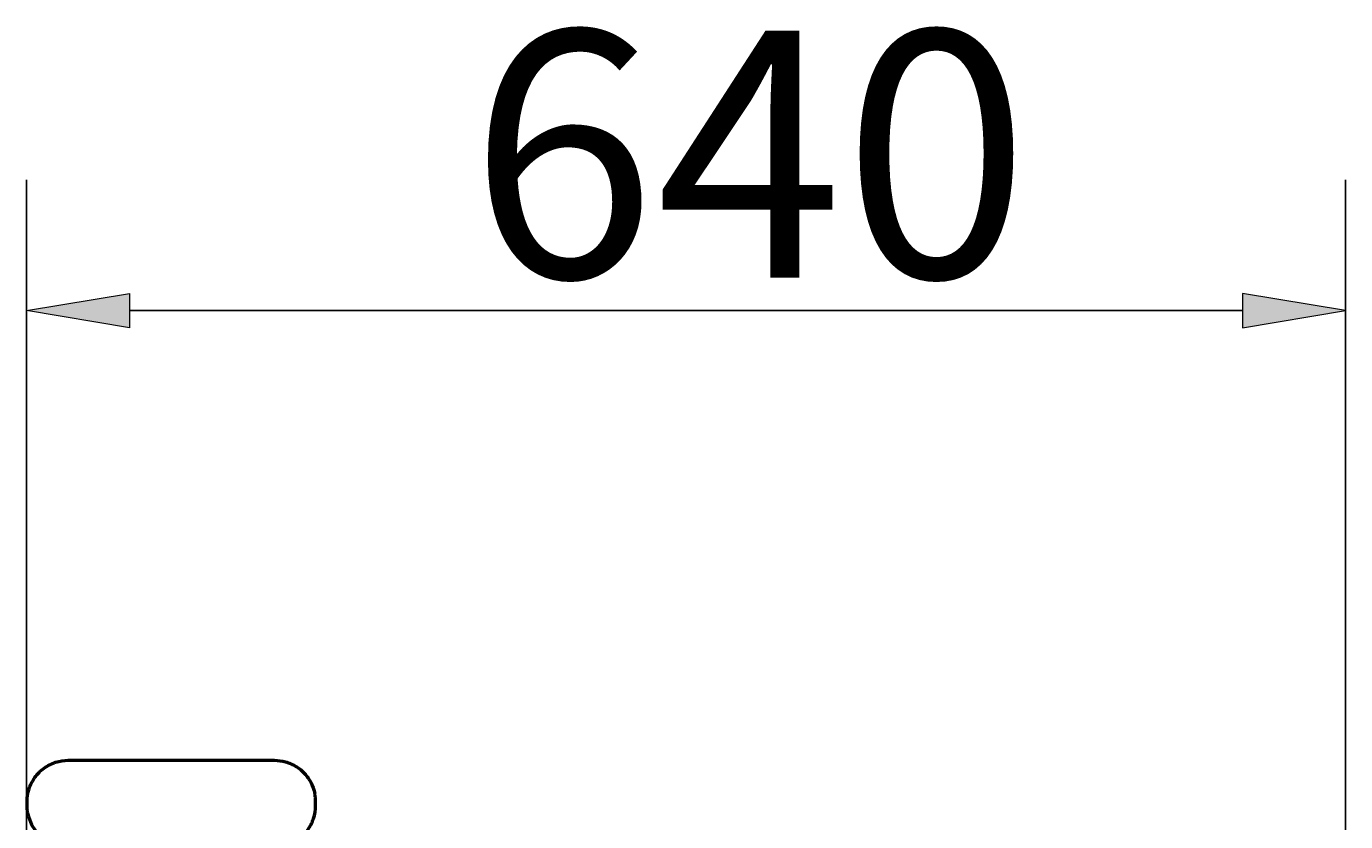
# Model space of a CAD drawing. Units: millimetres. Extents: x 27 to 395, y -253 to -46.
# Drawn here: x 296 to 360, y -84 to -46 of the extents above; entities that cross this region are included whole.
import ezdxf

# ---------------------------------------------------------------- set-up
doc = ezdxf.new("R2010")
doc.units = ezdxf.units.MM
doc.header["$MEASUREMENT"] = 0
doc.layers.add('Calque 1', color=7, linetype='Continuous', lineweight=0)

# ---------------------------------------------------------------- blocks, each defined once
blk = doc.blocks.new('Block_4')
at = {"layer": 'Calque 1', "char_height": 0.2, "attachment_point": 7}
for s, insert in [('\\C18;\\c0;\\FISOCPEUR|b0|i0|c1;\\H11.864000;\\W1.000000;640', (317.717, -57.8)), ('\\C18;\\c0;\\FISOCPEUR|b0|i0|c1;\\H6.932220;\\W1.000000; ', (313.558, -55.334))]:
    blk.add_mtext(s, dxfattribs=dict(at, insert=insert))
blk = doc.blocks.new('Block_3')
at = {"layer": 'Calque 1', "true_color": 0x000000, "transparency": 33554687}
h = blk.add_hatch(color=18, dxfattribs=at)
h.dxf.hatch_style = 2
h.paths.add_polyline_path([(301.388, -58.559), (301.388, -60.21), (296.436, -59.384)])
h = blk.add_hatch(color=18, dxfattribs=at)
h.dxf.hatch_style = 2
h.paths.add_polyline_path([(354.9, -58.559), (354.9, -60.21), (359.851, -59.384)])
at = {"layer": 'Calque 1', "color": 18, "lineweight": 25, "true_color": 0x000000}
for p, q in [((296.436, -85.495), (296.436, -53.096)), ((359.851, -116.446), (359.851, -53.096)), ((301.388, -59.384), (354.9, -59.384))]:
    blk.add_line(p, q, dxfattribs=at)
at = {"layer": 'Calque 1'}
for points in [[(301.388, -58.559), (301.388, -60.21), (296.436, -59.384), (296.436, -59.384)], [(354.9, -58.559), (354.9, -60.21), (359.851, -59.384), (359.851, -59.384)]]:
    blk.add_lwpolyline(points, close=True, dxfattribs=at)
blk.add_blockref('Block_4', (0, 0), dxfattribs=at)
blk = doc.blocks.new('Block_0')
at = {"layer": 'Calque 1', "color": 18, "lineweight": 50, "true_color": 0x000000}
for p, q in [((298.451, -80.995), (308.355, -80.995)), ((296.471, -83.174), (296.471, -82.976)), ((310.297, -82.588), (310.298, -82.592)), ((310.336, -83.178), (310.336, -82.98)), ((296.51, -83.566), (296.509, -83.562))]:
    blk.add_line(p, q, dxfattribs=at)
for points in [[(296.471, -82.976), (296.471, -82.769), (296.504, -82.561), (296.568, -82.364), (296.632, -82.167), (296.727, -81.98), (296.849, -81.812), (296.971, -81.644), (297.119, -81.495), (297.287, -81.374), (297.455, -81.252), (297.642, -81.156), (297.839, -81.092), (298.037, -81.028), (298.244, -80.995), (298.451, -80.995)], [(308.355, -80.995), (308.536, -80.995), (308.717, -81.02), (308.892, -81.07), (309.067, -81.119), (309.234, -81.192), (309.389, -81.287), (309.544, -81.382), (309.685, -81.498), (309.808, -81.631), (309.932, -81.764), (310.036, -81.914), (310.119, -82.076), (310.201, -82.237), (310.261, -82.41), (310.297, -82.588)], [(310.336, -82.98), (310.336, -82.954), (310.335, -82.928), (310.334, -82.902), (310.333, -82.876), (310.332, -82.85), (310.33, -82.824), (310.328, -82.798), (310.325, -82.772), (310.322, -82.746), (310.319, -82.72), (310.316, -82.695), (310.311, -82.669), (310.307, -82.643), (310.303, -82.618), (310.298, -82.592)], [(296.509, -83.562), (296.504, -83.536), (296.499, -83.511), (296.495, -83.485), (296.491, -83.459), (296.488, -83.433), (296.485, -83.408), (296.482, -83.382), (296.479, -83.356), (296.477, -83.33), (296.475, -83.304), (296.473, -83.278), (296.472, -83.252), (296.471, -83.226), (296.471, -83.2), (296.471, -83.174)], [(296.51, -83.566), (296.545, -83.744), (296.605, -83.917), (296.688, -84.078), (296.77, -84.24), (296.875, -84.39), (296.998, -84.523), (297.121, -84.656), (297.263, -84.772), (297.418, -84.867), (297.572, -84.962), (297.74, -85.035), (297.915, -85.084), (297.974, -85.101), (298.033, -85.115), (298.093, -85.126)], [(308.355, -85.159), (308.563, -85.159), (308.77, -85.126), (308.967, -85.062), (309.165, -84.998), (309.352, -84.902), (309.52, -84.78), (309.687, -84.658), (309.836, -84.51), (309.958, -84.342), (310.08, -84.174), (310.175, -83.987), (310.239, -83.79), (310.303, -83.593), (310.336, -83.385), (310.336, -83.178)]]:
    blk.add_open_spline(points, degree=3, knots=[0, 0, 0, 0, 1, 1, 1, 2, 2, 2, 3, 3, 3, 4, 4, 4, 5, 5, 5, 5], dxfattribs=at)
at = {"layer": 'Calque 1'}
blk.add_blockref('Block_3', (0, 0), dxfattribs=at)

msp = doc.modelspace()

# ---------------------------------------------------------------- block references
at = {"layer": 'Calque 1'}
msp.add_blockref('Block_0', (0, 0), dxfattribs=at)

doc.saveas('drawing.dxf')
